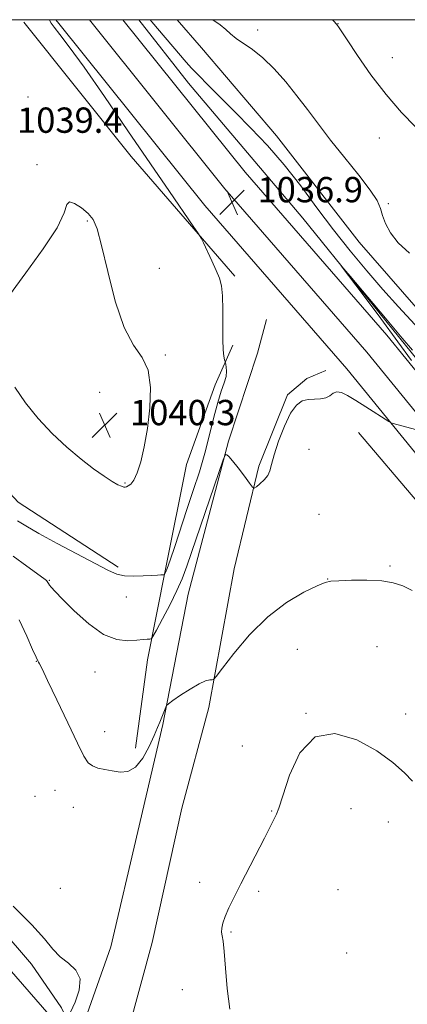
# Model space of a CAD drawing. Extents: x 2192300 to 2195200, y 362300 to 365200.
# Drawn here: x 2194666 to 2194789, y 364689 to 365000 of the extents above; entities that cross this region are included whole.
import ezdxf

# ---------------------------------------------------------------- set-up
doc = ezdxf.new("R2010")
doc.units = 0
doc.header["$MEASUREMENT"] = 0
for name, color, linetype, lineweight in [('32000', 7, 'Continuous', 0), ('DTM HARD BREAKLINE', 7, 'Continuous', 0), ('DTM SPOT ELEVATION', 2, 'Continuous', 13), ('INDEX CONTOUR', 41, 'Continuous', 13), ('INTERMEDIATE CONTOUR', 44, 'Continuous', 0), ('SPOT ELEVATION', 7, 'Continuous', 0)]:
    doc.layers.add(name, color=color, linetype=linetype, lineweight=lineweight)
doc.styles.add('Style-ITALICS', font='ITALICS.shx')

# ---------------------------------------------------------------- blocks, each defined once
blk = doc.blocks.new('SPOT')
at = {"layer": 'SPOT ELEVATION'}
for p, q in [((-3.91, -3.91), (3.82, 3.81)), ((-1.65, 3.77), (1.72, -3.93))]:
    blk.add_line(p, q, dxfattribs=at)

msp = doc.modelspace()

# ---------------------------------------------------------------- linework, layer by layer
at = {"layer": '32000', "flags": 128}
msp.add_lwpolyline([(2192500, 362500), (2195000, 362500), (2195000, 365000), (2192500, 365000), (2192500, 362500)], dxfattribs=at)
at = {"layer": 'DTM HARD BREAKLINE'}
for points in [[(2194684.64, 364677.07, 1033.58), (2194679.59, 364687.59, 1031.17), (2194670.04, 364701.43, 1031.69), (2194639.32, 364737.15, 1031.88), (2194600.97, 364784.72, 1031.88), (2194568.9, 364817.85, 1031.88), (2194559.34, 364831.69, 1031.36), (2194544.55, 364844.32, 1031.82), (2194513.79, 364877.43, 1032.34), (2194493.93, 364899.27, 1031.75), (2194481.06, 364909.91, 1031.95), (2194465.6, 364921.9, 1031.69), (2194445.85, 364950.26, 1032.15), (2194426.78, 364980.57, 1033.45), (2194413.434, 365000, 1033.836)], [(2194734.26, 364918.92, 1037.65), (2194701.58, 364956.74, 1038.71), (2194667.63, 364999.25, 1038.58)], [(2194677.784, 365000, 1037.853), (2194678.72, 364998.83, 1037.81), (2194724.84, 364941.21, 1036.7), (2194769.68, 364889.6, 1036.38), (2194817.52, 364830.9, 1035.07), (2194857.81, 364780.66, 1035.07), (2194920.54, 364705.24, 1034.35), (2194969.24, 364646.98, 1033.77), (2195000, 364609.751, 1033.189)], [(2194688.346, 365000, 1037.933), (2194731.18, 364946.5, 1036.9), (2194775.99, 364894.91, 1036.58), (2194823.94, 364836.09, 1035.27), (2194864.2, 364785.88, 1035.27), (2194926.88, 364710.52, 1034.55), (2194975.5, 364652.35, 1033.97), (2195000, 364624.551, 1033.845)], [(2194698.912, 365000, 1037.633), (2194737.52, 364951.79, 1036.7), (2194782.3, 364900.22, 1036.38), (2194830.36, 364841.28, 1035.07), (2194870.59, 364791.1, 1035.07), (2194933.22, 364715.8, 1034.35), (2194981.76, 364657.72, 1033.77), (2195000, 364637.026, 1033.677)], [(2194703.983, 365000, 1037.37), (2194719.67, 364979.89, 1037.09), (2194755.78, 364937.24, 1036.12), (2194792.26, 364892.16, 1035.72), (2194828.78, 364849.91, 1035.47), (2194868.88, 364803.96, 1034.5), (2194889.85, 364775.3, 1034.42), (2194922.75, 364733.92, 1034.67), (2194960.85, 364688.81, 1034.06), (2194996.16, 364646.98, 1033.25), (2195000, 364642.465, 1033.21)], [(2194716.09, 365000, 1039.551), (2194723.77, 364991.09, 1039.6), (2194747.45, 364963.32, 1038.88), (2194773.63, 364929.64, 1039.66), (2194796.68, 364903.18, 1039.14), (2194831.28, 364866.11, 1039.53), (2194863.21, 364824.51, 1039.01), (2194892.66, 364791.43, 1039.21), (2194911.21, 364768.96, 1040.31), (2194936.8, 364739.2, 1042.14), (2194967.49, 364701.54, 1042.66), (2194987.35, 364679.7, 1041.62), (2195000, 364663.442, 1040.71)], [(2194697.47, 364826.94, 1038.38), (2194665.83, 364847.43, 1038.98), (2194651.43, 364862.99, 1038.44), (2194625.19, 364887.39, 1038.05), (2194612.26, 364911.57, 1037.78), (2194606.66, 364935.64, 1037.51), (2194606.45, 364963.62, 1036.51)], [(2194684.64, 364677.07, 1033.58), (2194695.11, 364706.87, 1032.65), (2194703.7, 364743.36, 1032.98), (2194711.58, 364777.2, 1033.85), (2194719.57, 364818.36, 1034.85), (2194732.34, 364866.77, 1036.11), (2194741.46, 364894.6, 1036.91), (2194744.29, 364905.21, 1036.71)], [(2194702.94, 364769.72, 1034.5), (2194706.72, 364797.63, 1035.36), (2194712.52, 364826.84, 1038.23), (2194719.04, 364859.37, 1039.63), (2194728.11, 364884.53, 1038.49), (2194733.64, 364897.09, 1037.63)], [(2194696.86, 364666.44, 1033.65), (2194708.19, 364708.21, 1032.65), (2194717.54, 364750.69, 1032.72), (2194726.05, 364782.52, 1033.72), (2194734.09, 364826.34, 1035.12), (2194741.94, 364858.85, 1036.25), (2194750.97, 364881.35, 1036.18), (2194757.05, 364886.58, 1036.31), (2194763.08, 364889.14, 1036.18)], [(2194773.37, 364869.53, 1035.55), (2194810.28, 364826.06, 1034.66), (2194845.63, 364786.65, 1033.81)]]:
    msp.add_polyline3d(points, dxfattribs=at)
at = {"layer": 'DTM SPOT ELEVATION'}
for p in [(2194741.47, 364996.76, 1040.32), (2194766.95, 364998.73, 1042.04), (2194784.05, 364987.99, 1042.87), (2194668.98, 364975.53, 1039.21), (2194779.98, 364962.61, 1041.17), (2194671.81, 364954.12, 1039.84), (2194782.83, 364941.82, 1040.11), (2194687.72, 364936.4, 1040.14), (2194710.43, 364921.37, 1039.26), (2194712.31, 364894.04, 1039.91), (2194691.59, 364882.22, 1040.47), (2194757.77, 364864.21, 1035.18), (2194699.62, 364853.48, 1040.09), (2194760.9, 364843.59, 1034.96), (2194783.33, 364827.26, 1034.16), (2194675.68, 364822.78, 1036.11), (2194763.65, 364823.19, 1034.03), (2194699.99, 364817.46, 1037.32), (2194754.07, 364800.95, 1032.92), (2194779.24, 364801.77, 1033.13), (2194671.56, 364797.16, 1033.95), (2194690.08, 364793.79, 1035.21), (2194756.79, 364780.73, 1032.01), (2194788.32, 364780.47, 1032.33), (2194693.14, 364774.87, 1034.71), (2194736.64, 364770.39, 1032.82), (2194677.49, 364756.41, 1033.04), (2194671.19, 364754.43, 1032.45), (2194683.24, 364750.95, 1033.19), (2194771.03, 364750.52, 1031.48), (2194745.89, 364749.83, 1032.05), (2194782.85, 364746.32, 1031.61), (2194679.16, 364725.38, 1032.44), (2194723.16, 364727.26, 1032.29), (2194741.83, 364724.45, 1031.85), (2194766.92, 364724.91, 1031.26), (2194733.14, 364711.56, 1031.9), (2194769.59, 364704.89, 1031.13), (2194717.69, 364693.31, 1032.6)]:
    msp.add_point(p, dxfattribs=at)
at = {"layer": 'INDEX CONTOUR'}
for points in [[(2194727.315, 365000, 1040), (2194729.635, 364998.423, 1040), (2194731.47, 364996.906, 1040), (2194732.979, 364995.49, 1040), (2194734.687, 364994.066, 1040), (2194739.891, 364990.537, 1040), (2194743.193, 364987.904, 1040), (2194746.754, 364984.424, 1040), (2194750.395, 364980.331, 1040), (2194753.934, 364975.964, 1040), (2194757.279, 364971.56, 1040), (2194760.705, 364966.963, 1040), (2194764.578, 364961.917, 1040), (2194769.061, 364956.339, 1040), (2194773.516, 364950.821, 1040), (2194777.101, 364946.131, 1040), (2194779.227, 364942.79, 1040), (2194780.308, 364940.349, 1040), (2194781.01, 364938.114, 1040), (2194781.939, 364935.533, 1040), (2194783.468, 364932.605, 1040), (2194785.909, 364929.469, 1040), (2194789.447, 364926.209, 1040)], [(2194700.651, 364852.58, 1040), (2194701.425, 364853.196, 1040), (2194702.394, 364854.443, 1040), (2194703.479, 364856.693, 1040), (2194704.604, 364860.226, 1040), (2194705.7, 364864.967, 1040), (2194706.699, 364870.752, 1040), (2194707.478, 364877.286, 1040), (2194707.695, 364883.76, 1040), (2194706.963, 364889.237, 1040), (2194705.04, 364893.237, 1040), (2194702.314, 364897.103, 1040), (2194699.324, 364902.643, 1040), (2194696.539, 364910.968, 1040), (2194694.136, 364920.418, 1040), (2194692.219, 364928.642, 1040), (2194690.803, 364933.891, 1040), (2194689.54, 364936.825, 1040), (2194687.989, 364938.707, 1040), (2194685.892, 364940.496, 1040), (2194683.7, 364941.932, 1040), (2194682.043, 364942.454, 1040), (2194681.238, 364941.548, 1040), (2194680.349, 364938.898, 1040), (2194678.127, 364934.241, 1040), (2194673.771, 364927.579, 1040), (2194668.276, 364920.006, 1040), (2194663.086, 364912.884, 1040)], [(2194664.816, 364883.803, 1040), (2194668.217, 364878.902, 1040), (2194672.139, 364873.936, 1040), (2194676.578, 364869.189, 1040), (2194681.232, 364864.849, 1040), (2194685.716, 364861.079, 1040), (2194689.697, 364858.014, 1040), (2194693.023, 364855.66, 1040), (2194695.595, 364854.003, 1040), (2194697.363, 364852.994, 1040), (2194698.49, 364852.473, 1040), (2194699.193, 364852.252, 1040), (2194699.674, 364852.184, 1040), (2194700.107, 364852.277, 1040), (2194700.651, 364852.58, 1040)], [(2194653.144, 364711.155, 1030), (2194675.61, 364685.413, 1030)]]:
    msp.add_polyline3d(points, dxfattribs=at)
at = {"layer": 'INTERMEDIATE CONTOUR'}
for points in [[(2194665.664, 364841.61, 1038), (2194668.23, 364839.955, 1038), (2194672.338, 364837.576, 1038), (2194678.211, 364834.393, 1038), (2194694.388, 364825.862, 1038), (2194697.05, 364824.683, 1038), (2194699.445, 364824.146, 1038), (2194702.3, 364824.024, 1038), (2194705.324, 364824.138, 1038), (2194707.973, 364824.319, 1038), (2194709.828, 364824.435, 1038), (2194710.97, 364824.482, 1038), (2194711.928, 364824.51, 1038), (2194712.085, 364824.586, 1038), (2194712.213, 364824.793, 1038), (2194712.449, 364825.28, 1038), (2194712.951, 364826.543, 1038), (2194713.879, 364829.156, 1038), (2194715.332, 364833.484, 1038), (2194719.18, 364845.1, 1038), (2194721.188, 364851.109, 1038), (2194723.096, 364857.015, 1038), (2194724.833, 364862.908, 1038), (2194726.347, 364868.785, 1038), (2194727.681, 364874.294, 1038), (2194728.895, 364878.991, 1038), (2194730.019, 364882.558, 1038), (2194730.947, 364885.188, 1038), (2194731.54, 364887.195, 1038), (2194731.716, 364888.837, 1038), (2194731.613, 364890.126, 1038), (2194731.426, 364891.014, 1038), (2194731.213, 364891.904, 1038), (2194731.081, 364892.504, 1038), (2194730.858, 364893.649, 1038), (2194730.62, 364895.659, 1038), (2194730.473, 364898.856, 1038), (2194730.478, 364903.335, 1038), (2194730.523, 364908.298, 1038), (2194730.45, 364912.719, 1038), (2194730.122, 364915.88, 1038), (2194729.469, 364918.278, 1038), (2194728.441, 364920.714, 1038), (2194727.055, 364923.738, 1038), (2194724.404, 364929.415, 1038), (2194723.662, 364930.94, 1038), (2194722.829, 364932.314, 1038), (2194721.191, 364934.715, 1038), (2194713.648, 364945.692, 1038), (2194707.7, 364954.395, 1038), (2194700.54, 364964.898, 1038), (2194693.141, 364975.697, 1038), (2194686.661, 364984.994, 1038), (2194681.993, 364991.424, 1038), (2194678.981, 364995.355, 1038), (2194677.202, 364997.588, 1038), (2194676.255, 364998.861, 1038), (2194675.817, 364999.653, 1038), (2194675.707, 365000, 1038)], [(2194707.526, 365000, 1038), (2194708.11, 364999.308, 1038), (2194718.946, 364986.604, 1038), (2194720.654, 364984.683, 1038), (2194722.794, 364982.432, 1038), (2194725.877, 364979.315, 1038), (2194734.406, 364970.803, 1038), (2194739.405, 364965.75, 1038), (2194744.634, 364960.204, 1038), (2194749.913, 364954.114, 1038), (2194755.107, 364947.489, 1038), (2194760.254, 364940.558, 1038), (2194765.437, 364933.611, 1038), (2194770.703, 364926.904, 1038), (2194775.956, 364920.563, 1038), (2194781.064, 364914.685, 1038), (2194785.973, 364909.263, 1038), (2194796.319, 364898.074, 1038)], [(2194765.162, 365000, 1042), (2194765.463, 364999.666, 1042), (2194766.486, 364998.516, 1042), (2194766.787, 364998.146, 1042), (2194767.094, 364997.709, 1042), (2194767.94, 364996.439, 1042), (2194769.811, 364993.593, 1042), (2194773.031, 364988.732, 1042), (2194777.284, 364982.614, 1042), (2194782.1, 364976.302, 1042), (2194786.992, 364970.711, 1042), (2194791.425, 364966.17, 1042)], [(2194790.072, 364892.278, 1036), (2194785.851, 364898.193, 1036), (2194780.415, 364905.559, 1036), (2194774.799, 364913.044, 1036), (2194767.926, 364922.148, 1036), (2194768.051, 364922.116, 1036), (2194770.758, 364918.901, 1036), (2194781.902, 364905.616, 1036), (2194787.182, 364899.345, 1036), (2194790.391, 364895.57, 1036)], [(2194664.321, 364830.361, 1036), (2194668.548, 364827.247, 1036), (2194673.985, 364823.298, 1036), (2194674.805, 364822.659, 1036), (2194675.046, 364822.389, 1036), (2194675.406, 364821.751, 1036), (2194675.728, 364821.272, 1036), (2194676.292, 364820.58, 1036), (2194677.503, 364819.268, 1036), (2194679.837, 364816.846, 1036), (2194683.566, 364813.111, 1036), (2194688.152, 364808.983, 1036), (2194692.854, 364805.658, 1036), (2194697.046, 364804.019, 1036), (2194700.553, 364803.662, 1036), (2194703.316, 364803.869, 1036), (2194705.307, 364804.048, 1036), (2194706.632, 364804.12, 1036), (2194707.432, 364804.137, 1036), (2194707.898, 364804.247, 1036), (2194708.444, 364804.988, 1036), (2194709.54, 364806.994, 1036), (2194711.476, 364810.626, 1036), (2194713.835, 364815.151, 1036), (2194716.025, 364819.559, 1036), (2194717.647, 364823.241, 1036), (2194719.113, 364827.187, 1036), (2194729.261, 364856.824, 1036), (2194730.651, 364860.847, 1036), (2194731.217, 364862.319, 1036), (2194731.443, 364862.499, 1036), (2194731.764, 364862.378, 1036), (2194732.419, 364861.853, 1036), (2194733.594, 364860.552, 1036), (2194735.357, 364858.292, 1036), (2194737.308, 364855.658, 1036), (2194738.925, 364853.428, 1036), (2194739.858, 364852.208, 1036), (2194740.423, 364851.932, 1036), (2194741.105, 364852.363, 1036), (2194742.241, 364853.278, 1036), (2194743.578, 364854.506, 1036), (2194744.717, 364855.887, 1036), (2194745.397, 364857.381, 1036), (2194745.92, 364859.388, 1036), (2194746.727, 364862.428, 1036), (2194748.137, 364866.747, 1036), (2194749.975, 364871.507, 1036), (2194751.944, 364875.601, 1036), (2194753.813, 364878.183, 1036), (2194755.623, 364879.47, 1036), (2194757.482, 364879.944, 1036), (2194759.444, 364880.052, 1036), (2194761.358, 364880.113, 1036), (2194763.016, 364880.414, 1036), (2194764.292, 364881.119, 1036), (2194765.373, 364881.915, 1036), (2194766.526, 364882.364, 1036), (2194767.995, 364882.119, 1036), (2194769.944, 364881.177, 1036), (2194772.509, 364879.626, 1036), (2194775.694, 364877.614, 1036), (2194782.984, 364872.952, 1036), (2194783.714, 364872.557, 1036), (2194784.34, 364872.357, 1036), (2194795.726, 364869.27, 1036)], [(2194666.201, 364810.314, 1034), (2194668.589, 364805.133, 1034), (2194670.414, 364800.895, 1034), (2194671.501, 364798.438, 1034), (2194672.038, 364797.355, 1034), (2194672.302, 364796.925, 1034), (2194672.605, 364796.383, 1034), (2194673.385, 364794.784, 1034), (2194675.117, 364791.137, 1034), (2194678.044, 364784.943, 1034), (2194681.497, 364777.662, 1034), (2194684.574, 364771.245, 1034), (2194686.627, 364767.179, 1034), (2194688.01, 364765.069, 1034), (2194689.328, 364764.061, 1034), (2194691.064, 364763.422, 1034), (2194693.192, 364762.932, 1034), (2194695.565, 364762.495, 1034), (2194698.045, 364762.134, 1034), (2194700.538, 364762.336, 1034), (2194702.961, 364763.704, 1034), (2194705.224, 364766.578, 1034), (2194707.204, 364770.237, 1034), (2194708.772, 364773.696, 1034), (2194709.85, 364776.201, 1034), (2194710.572, 364777.931, 1034), (2194712.498, 364782.683, 1034), (2194712.767, 364783.219, 1034), (2194713.344, 364783.745, 1034), (2194714.723, 364784.712, 1034), (2194717.191, 364786.396, 1034), (2194720.21, 364788.373, 1034), (2194723.036, 364790.043, 1034), (2194725.078, 364790.96, 1034), (2194726.376, 364791.278, 1034), (2194727.122, 364791.303, 1034), (2194727.602, 364791.426, 1034), (2194728.458, 364792.378, 1034), (2194730.426, 364794.972, 1034), (2194734.028, 364799.674, 1034), (2194738.954, 364805.534, 1034), (2194744.683, 364811.255, 1034), (2194750.651, 364815.775, 1034), (2194756.124, 364818.992, 1034), (2194760.332, 364821.041, 1034), (2194762.854, 364822.098, 1034), (2194764.673, 364822.503, 1034), (2194767.127, 364822.632, 1034), (2194771.148, 364822.772, 1034), (2194776.045, 364822.832, 1034), (2194780.721, 364822.628, 1034), (2194784.372, 364822.011, 1034), (2194787.367, 364820.974, 1034), (2194790.36, 364819.545, 1034)], [(2194732.751, 364687.193, 1032), (2194731.913, 364693.693, 1032), (2194731.356, 364700.152, 1032), (2194730.945, 364705.407, 1032), (2194730.575, 364708.637, 1032), (2194730.28, 364710.376, 1032), (2194730.128, 364711.499, 1032), (2194730.188, 364712.751, 1032), (2194730.54, 364714.373, 1032), (2194731.267, 364716.477, 1032), (2194732.44, 364719.175, 1032), (2194734.086, 364722.575, 1032), (2194736.219, 364726.784, 1032), (2194743.698, 364741.267, 1032), (2194745.299, 364744.398, 1032), (2194746.976, 364747.731, 1032), (2194747.491, 364748.821, 1032), (2194748.194, 364750.739, 1032), (2194749.443, 364754.662, 1032), (2194751.579, 364761.138, 1032), (2194754.89, 364768.193, 1032), (2194759.656, 364773.229, 1032), (2194765.923, 364774.335, 1032), (2194772.811, 364772.366, 1032), (2194779.213, 364768.869, 1032), (2194784.24, 364765.189, 1032), (2194787.891, 364761.876, 1032), (2194790.385, 364759.278, 1032)], [(2194664.266, 364719.762, 1032), (2194670.205, 364713.855, 1032), (2194674.221, 364709.384, 1032), (2194676.848, 364706.16, 1032), (2194679.108, 364703.746, 1032), (2194681.704, 364701.698, 1032), (2194684.098, 364699.541, 1032), (2194685.44, 364696.794, 1032), (2194685.169, 364693.203, 1032), (2194683.888, 364689.432, 1032), (2194681.689, 364684.624, 1032)]]:
    msp.add_polyline3d(points, dxfattribs=at)

# ---------------------------------------------------------------- block references
at = {"layer": 'SPOT ELEVATION'}
for p in [(2194733.466, 364942.272, 1036.853), (2194693.194, 364871.795, 1040.312)]:
    msp.add_blockref('SPOT', p, dxfattribs=at)

# ---------------------------------------------------------------- texts
at = {"layer": 'SPOT ELEVATION', "style": 'Style-ITALICS'}
for s, p in [('1039.4', (2194665.498, 364964.239, 1039.39)), ('1036.9', (2194741.466, 364942.272, 1036.853)), ('1040.3', (2194701.194, 364871.795, 1040.312))]:
    msp.add_text(s, height=8, dxfattribs=at).set_placement(p)

doc.saveas('drawing.dxf')
